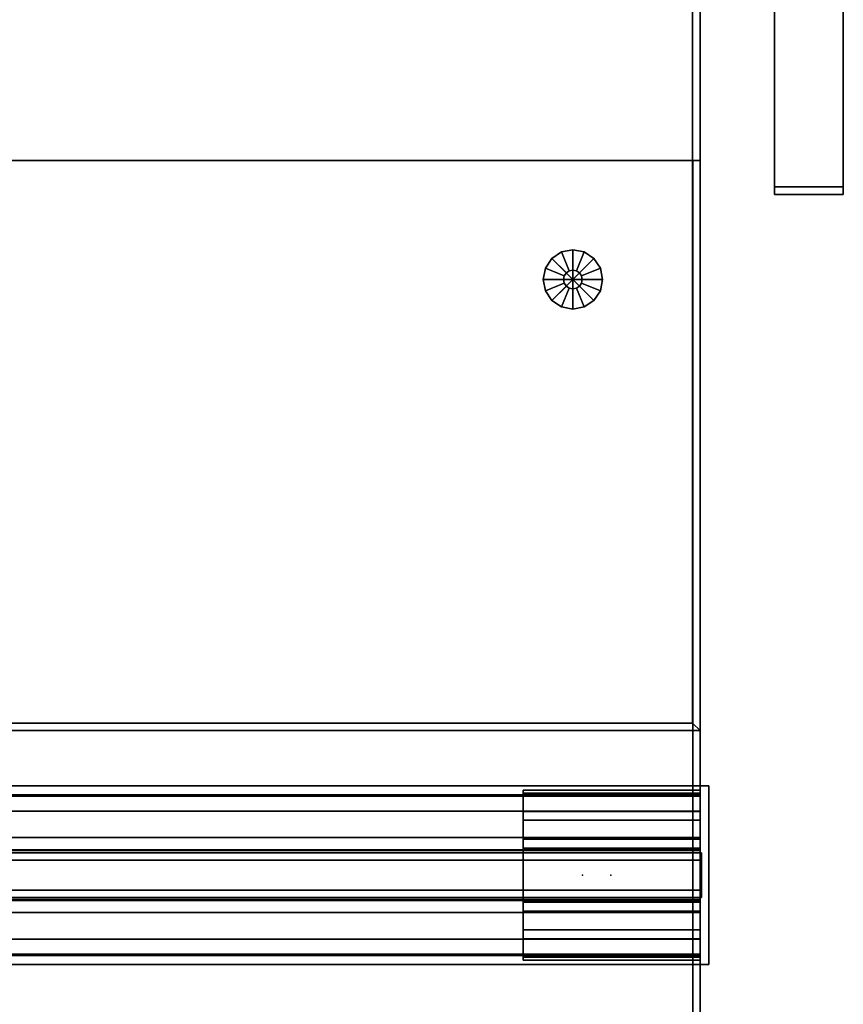
# Model space of a CAD drawing. Units: inches. Extents: x 0 to 185, y 0 to 157.
# Drawn here: x 171 to 185, y 72 to 88 of the extents above; entities that cross this region are included whole.
import ezdxf

# ---------------------------------------------------------------- set-up
doc = ezdxf.new("R2010")
doc.units = ezdxf.units.IN
doc.header["$MEASUREMENT"] = 0
for name, color, linetype in [('A-FURN', 7, 'Continuous'), ('AFUFU-2D-PB-BK-TX', 3, 'Continuous'), ('AFUFU-2D-PB-CV-TX', 3, 'Continuous'), ('AFUFU-2D-PB-TX', 5, 'Continuous'), ('AFUFU-2D-SC-TX', 1, 'Continuous'), ('AFUFU-2D-ST-TX', 6, 'Continuous'), ('AFUFU-2D-TB-TX', 2, 'Continuous'), ('AFUFU-3D-GL', 7, 'Continuous'), ('AFUFU-3D-PB', 5, 'Continuous'), ('AFUFU-3D-PB-BK', 3, 'Continuous'), ('AFUFU-3D-PB-CV', 3, 'Continuous'), ('AFUFU-3D-PB-EC', 3, 'Continuous'), ('AFUFU-3D-PB-LG', 3, 'Continuous'), ('AFUFU-3D-SC-ED-H', 6, 'Continuous'), ('AFUFU-3D-SC-ED-V', 6, 'Continuous'), ('AFUFU-3D-SC-FI', 3, 'Continuous'), ('AFUFU-3D-SC-FO', 3, 'Continuous'), ('AFUFU-3D-SC-FR', 3, 'Continuous'), ('AFUFU-3D-SC-V', 3, 'Continuous'), ('AFUFU-3D-ST-EP', 6, 'Continuous'), ('AFUFU-3D-ST-H', 6, 'Continuous'), ('AFUFU-3D-ST-V', 6, 'Continuous'), ('AFUFU-3D-TP', 1, 'Continuous'), ('AFUFU-3D-TP-ED', 1, 'Continuous')]:
    doc.layers.add(name, color=color, linetype=linetype)
doc.styles.get("Standard").update_dxf_attribs({"font": 'arial.ttf'})

# ---------------------------------------------------------------- blocks, each defined once
blk = doc.blocks.new('3_YNFDOS2230L')
at = {"layer": 'AFUFU-3D-ST-H'}
for p in [(30, 0), (30, -12)]:
    blk.add_point(p, dxfattribs=at)
at = {"layer": 'AFUFU-2D-ST-TX', "flags": 1}
for tag, height in [('CAPTG', 2.5), ('CAPPN', 0.001), ('CAPMG', 0.001), ('CAPMC', 0.001), ('CAPQT', 0.001), ('CAPDH', 0.001), ('CAPGC', 0.001)]:
    blk.add_attdef(tag, (0, 0), '', height=height, dxfattribs=at)
at = {"layer": 'AFUFU-3D-GL'}
mesh = blk.add_polyface(dxfattribs=at)
corners = [(27.865, -2), (27.365, -2), (27.403, -2.191), (27.511, -2.354), (27.709, -2, 0.375), (27.365, -2, 0.375), (27.403, -2.191, 0.375), (27.721, -2.06, 0.375), (27.511, -2.354, 0.375), (27.755, -2.11, 0.375), (27.721, -2.06, 1), (27.709, -2, 1), (27.755, -2.11, 1), (27.674, -2.462, 0.375), (27.805, -2.144, 0.375), (27.865, -2.5, 0.375), (27.865, -2.156, 0.375), (27.674, -2.462), (27.865, -2.5), (27.805, -2.144, 1), (27.865, -2.156, 1), (28.056, -2.462, 0.375), (27.925, -2.144, 0.375), (28.219, -2.354, 0.375), (27.975, -2.11, 0.375), (28.056, -2.462), (28.219, -2.354), (27.925, -2.144, 1), (27.975, -2.11, 1), (28.327, -2.191, 0.375), (28.009, -2.06, 0.375), (28.365, -2, 0.375), (28.021, -2, 0.375), (28.327, -2.191), (28.365, -2), (28.009, -2.06, 1), (28.021, -2, 1), (28.327, -1.809, 0.375), (28.009, -1.94, 0.375), (28.219, -1.646, 0.375), (27.975, -1.89, 0.375), (28.327, -1.809), (28.219, -1.646), (28.009, -1.94, 1), (27.975, -1.89, 1), (28.056, -1.538, 0.375), (27.925, -1.856, 0.375), (27.865, -1.5, 0.375), (27.865, -1.844, 0.375), (28.056, -1.538), (27.865, -1.5), (27.925, -1.856, 1), (27.865, -1.844, 1), (27.674, -1.538, 0.375), (27.805, -1.856, 0.375), (27.511, -1.646, 0.375), (27.755, -1.89, 0.375), (27.674, -1.538), (27.511, -1.646), (27.805, -1.856, 1), (27.755, -1.89, 1), (27.403, -1.809, 0.375), (27.721, -1.94, 0.375), (27.403, -1.809), (27.721, -1.94, 1)]
mesh.append_faces([[corners[k] for k in face] for face in [(5, 6, 2, 1), (6, 8, 3, 2), (11, 10, 7, 4), (10, 12, 9, 7), (8, 13, 17, 3), (13, 15, 18, 17), (12, 19, 14, 9), (19, 20, 16, 14), (15, 21, 25, 18), (21, 23, 26, 25), (20, 27, 22, 16), (27, 28, 24, 22), (23, 29, 33, 26), (29, 31, 34, 33), (28, 35, 30, 24), (35, 36, 32, 30), (31, 37, 41, 34), (37, 39, 42, 41), (36, 43, 38, 32), (43, 44, 40, 38), (39, 45, 49, 42), (45, 47, 50, 49), (44, 51, 46, 40), (51, 52, 48, 46), (47, 53, 57, 50), (53, 55, 58, 57), (52, 59, 54, 48), (59, 60, 56, 54), (55, 61, 63, 58), (61, 5, 1, 63), (60, 64, 62, 56), (64, 11, 4, 62)]])
mesh.append_faces([[corners[k] for k in face] for face in [(7, 6, 5, 4), (9, 8, 6, 7), (14, 13, 8, 9), (16, 15, 13, 14), (22, 21, 15, 16), (24, 23, 21, 22), (30, 29, 23, 24), (32, 31, 29, 30), (38, 37, 31, 32), (40, 39, 37, 38), (46, 45, 39, 40), (48, 47, 45, 46), (54, 53, 47, 48), (56, 55, 53, 54), (62, 61, 55, 56), (4, 5, 61, 62)]], dxfattribs={"vtx0": -1, "vtx2": -1})
mesh.append_faces([[corners[k] for k in face] for face in [(0, 1, 2, 3), (0, 3, 17, 18), (0, 18, 25, 26), (0, 26, 33, 34), (0, 34, 41, 42), (0, 42, 49, 50), (0, 50, 57, 58), (0, 58, 63, 1)]], dxfattribs={"vtx0": -1, "vtx3": -1})
at = {"layer": 'AFUFU-3D-ST-EP'}
mesh = blk.add_polyface(dxfattribs=at)
corners = [(30, 0, 22.158), (30, -24, 22.158), (30, -24, 1), (30, 0, 1), (29.88, -24, 22.158), (29.88, -24, 1), (29.88, 0, 22.158), (29.88, 0, 1)]
mesh.append_faces([[corners[k] for k in face] for face in [(0, 1, 2, 3), (2, 1, 4, 5), (4, 1, 0, 6), (6, 0, 3, 7), (4, 6, 7, 5), (2, 5, 7, 3)]])
at = {"layer": 'AFUFU-3D-ST-H'}
mesh = blk.add_polyface(dxfattribs=at)
corners = [(29.88, -24, 1), (0.12, -24, 1), (0.12, 0, 1), (29.88, 0, 1), (29.88, 0, 2.156), (0.12, 0, 2.156), (0.12, -24, 2.156), (29.88, -24, 2.156)]
mesh.append_faces([[corners[k] for k in face] for face in [(0, 1, 2, 3), (4, 5, 6, 7), (3, 2, 5, 4), (0, 7, 6, 1), (1, 6, 5, 2), (7, 0, 3, 4)]])
mesh = blk.add_polyface(dxfattribs=at)
corners = [(29.88, 0, 21.002), (29.88, -24, 21.002), (0.12, -24, 21.002), (0.12, 0, 21.002), (29.88, 0, 22.158), (0.12, 0, 22.158), (0.12, -24, 22.158), (29.88, -24, 22.158)]
mesh.append_faces([[corners[k] for k in face] for face in [(0, 1, 2, 3), (4, 5, 6, 7), (1, 7, 6, 2), (0, 3, 5, 4), (2, 6, 5, 3), (7, 1, 0, 4)]])
mesh = blk.add_polyface(dxfattribs=at)
corners = [(0.12, -11.625, 14.068), (0.12, 0, 14.068), (29.88, 0, 14.068), (29.88, -11.625, 14.068), (0.12, -11.625, 14.818), (29.88, -11.625, 14.818), (29.88, 0, 14.818), (0.12, 0, 14.818)]
mesh.append_faces([[corners[k] for k in face] for face in [(0, 1, 2, 3), (4, 5, 6, 7), (1, 7, 6, 2)]])
mesh = blk.add_polyface(dxfattribs=at)
corners = [(29.88, -12.375, 14.068), (29.88, -24, 14.068), (0.12, -24, 14.068), (0.12, -12.375, 14.068), (29.88, -12.375, 14.818), (0.12, -12.375, 14.818), (0.12, -24, 14.818), (29.88, -24, 14.818)]
mesh.append_faces([[corners[k] for k in face] for face in [(0, 1, 2, 3), (4, 5, 6, 7), (1, 7, 6, 2)]])
at = {"layer": 'AFUFU-3D-ST-V'}
mesh = blk.add_polyface(dxfattribs=at)
corners = [(29.88, -11.625, 21.002), (29.88, -11.625, 2.156), (0.12, -11.625, 2.156), (0.12, -11.625, 21.002)]
mesh.append_faces([[corners[k] for k in face] for face in [(0, 1, 2, 3)]])
mesh = blk.add_polyface(dxfattribs=at)
corners = [(0.12, -12.375, 2.156), (29.88, -12.375, 2.156), (29.88, -12.375, 21.002), (0.12, -12.375, 21.002)]
mesh.append_faces([[corners[k] for k in face] for face in [(0, 1, 2, 3)]])
blk = doc.blocks.new('3_YNB60')
at = {"layer": 'AFUFU-3D-PB'}
for p in [(58.5, 0), (60, 0)]:
    blk.add_point(p, dxfattribs=at)
at = {"layer": 'AFUFU-2D-PB-TX', "flags": 1}
for tag, height in [('CAPTG', 2.5), ('CAPPN', 0.001), ('CAPMG', 0.001), ('CAPMC', 0.001), ('CAPQT', 0.001), ('CAPDH', 0.001), ('CAPGC', 0.001)]:
    blk.add_attdef(tag, (0, 0), '', height=height, dxfattribs=at)
at = {"layer": 'AFUFU-3D-PB'}
mesh = blk.add_polyface(dxfattribs=at)
corners = [(0, -1.073, -1.784), (60, -1.073, -1.784), (60, -1.073, -2.216), (0, -1.073, -2.216), (0, -0.63, -3.295), (60, -0.63, -3.295), (60, -1.5, -3.295), (0, -1.5, -3.295), (60, -1.5, -2.216), (0, -1.5, -2.216), (0, -1.5, -1.784), (60, -1.5, -1.784), (60, -1.5), (0, -1.5), (60, -1.35), (0, -1.35), (60, -1.328, -0.25), (0, -1.328, -0.25), (60, -0.425, -0.25), (0, -0.425, -0.25), (60, -0.412, -1.07), (0, -0.412, -1.07), (60, 0.412, -1.07), (0, 0.412, -1.07), (60, 0.425, -0.25), (0, 0.425, -0.25), (60, 1.328, -0.25), (0, 1.328, -0.25), (60, 1.35), (0, 1.35), (60, 1.5), (0, 1.5), (60, 1.5, -1.784), (0, 1.5, -1.784), (0, 1.5, -2.216), (60, 1.5, -2.216), (60, 1.5, -3.295), (0, 1.5, -3.295), (0, 1.073, -1.784), (60, 1.073, -1.784), (60, 1.073, -2.216), (0, 1.073, -2.216), (60, 0.63, -3.295), (0, 0.63, -3.295), (0, 0.63, -3.045), (60, 0.63, -3.045), (60, -0.63, -3.045), (0, -0.63, -3.045)]
mesh.append_faces([[corners[k] for k in face] for face in [(0, 1, 2, 3), (7, 6, 5, 4), (9, 8, 6, 7), (2, 8, 9, 3), (13, 12, 11, 10), (15, 14, 12, 13), (17, 16, 14, 15), (19, 18, 16, 17), (21, 20, 18, 19), (23, 22, 20, 21), (25, 24, 22, 23), (27, 26, 24, 25), (29, 28, 26, 27), (31, 30, 28, 29), (33, 32, 30, 31), (0, 10, 11, 1), (37, 36, 35, 34), (41, 40, 39, 38), (35, 40, 41, 34), (33, 38, 39, 32), (43, 42, 36, 37), (47, 46, 45, 44), (43, 44, 45, 42), (5, 46, 47, 4)]])
blk = doc.blocks.new('3_YNCE')
at = {"layer": 'AFUFU-3D-PB-EC'}
blk.add_point((0, 0), dxfattribs=at)
at = {"layer": 'AFUFU-2D-PB-TX', "flags": 1}
for tag, height in [('CAPTG', 2.5), ('CAPPN', 0.001), ('CAPMG', 0.001), ('CAPMC', 0.001), ('CAPQT', 0.001), ('CAPDH', 0.001), ('CAPGC', 0.001)]:
    blk.add_attdef(tag, (0, 0), '', height=height, dxfattribs=at)
at = {"layer": 'AFUFU-3D-PB-EC'}
mesh = blk.add_polyface(dxfattribs=at)
corners = [(-0.15, -1.5, -6.17), (-0.15, -1.5), (-0.15, 1.5), (-0.15, 1.5, -6.17), (0, -1.5), (0, 1.5), (0, -1.5, -6.17), (0, 1.5, -6.17)]
mesh.append_faces([[corners[k] for k in face] for face in [(0, 1, 2, 3), (2, 1, 4, 5), (4, 1, 0, 6), (2, 5, 7, 3), (5, 4, 6, 7), (7, 6, 0, 3)]])
blk = doc.blocks.new('3_YNC60D2200')
at = {"layer": 'AFUFU-3D-PB-CV'}
for p in [(0, 0), (60, 0)]:
    blk.add_point(p, dxfattribs=at)
at = {"layer": 'AFUFU-2D-PB-CV-TX', "flags": 1}
for tag, height in [('CAPTG', 2.5), ('CAPPN', 0.001), ('CAPMG', 0.001), ('CAPMC', 0.001), ('CAPQT', 0.001), ('CAPDH', 0.001), ('CAPGC', 0.001)]:
    blk.add_attdef(tag, (0, 0), '', height=height, dxfattribs=at)
at = {"layer": 'AFUFU-3D-PB-CV'}
mesh = blk.add_polyface(dxfattribs=at)
corners = [(0, -1.5, -3.346), (0, -1.5, -6.1705), (14.104, -1.5, -5.095), (14.104, -1.5, -3.745), (38.105, -1.5, -5.095), (21.895, -1.5, -5.095), (60, -1.5, -6.1705), (60, -1.5, -3.346), (45.896, -1.5, -3.745), (45.896, -1.5, -5.095), (40.77, -1.5, -5.095), (19.23, -1.5, -5.095), (38.105, -1.5, -3.745), (21.895, -1.5, -3.745), (19.23, -1.5, -3.745), (40.77, -1.5, -3.745), (16.769, -1.5, -3.745), (16.769, -1.5, -5.095), (43.231, -1.5, -3.745), (43.231, -1.5, -5.095), (14.1158, -1.5, -5.095)]
mesh.append_faces([[corners[k] for k in face] for face in [(11, 17, 1, 1), (16, 14, 0, 0), (19, 10, 6, 6), (7, 15, 18, 18)]], dxfattribs={"vtx0": -1, "vtx1": -1, "vtx2": -1, "vtx3": -1})
mesh.append_faces([[corners[k] for k in face] for face in [(4, 5, 1, 6), (13, 12, 7, 0)]], dxfattribs={"vtx0": -1, "vtx1": -1, "vtx3": -1})
mesh.append_faces([[corners[k] for k in face] for face in [(7, 8, 9, 6), (12, 13, 5, 4), (14, 16, 17, 11), (18, 15, 10, 19)]], dxfattribs={"vtx0": -1, "vtx2": -1})
mesh.append_faces([[corners[k] for k in face] for face in [(0, 14, 13, 13)]], dxfattribs={"vtx0": -1, "vtx2": -1, "vtx3": -1})
mesh.append_faces([[corners[k] for k in face] for face in [(10, 4, 6, 6), (5, 11, 1, 1), (12, 15, 7, 7), (17, 20, 1, 1), (3, 16, 0, 0), (9, 19, 6, 6), (18, 8, 7, 7)]], dxfattribs={"vtx1": -1, "vtx2": -1, "vtx3": -1})
mesh.append_faces([[corners[k] for k in face] for face in [(0, 1, 2, 3)]], dxfattribs={"vtx1": -1, "vtx3": -1})
blk = doc.blocks.new('3_YNFBEK')
at = {"layer": 'AFUFU-3D-PB-LG'}
blk.add_point((0, 0), dxfattribs=at)
at = {"layer": 'AFUFU-2D-PB-BK-TX', "flags": 1}
for tag, height in [('CAPTG', 2.5), ('CAPPN', 0.001), ('CAPMG', 0.001), ('CAPMC', 0.001), ('CAPQT', 0.001), ('CAPDH', 0.001), ('CAPGC', 0.001)]:
    blk.add_attdef(tag, (0, 0), '', height=height, dxfattribs=at)
at = {"layer": 'AFUFU-3D-PB-BK'}
mesh = blk.add_polyface(dxfattribs=at)
corners = [(2.969, -1.07, 3.113), (0, -1.07, 3.113), (0, -1.07, 0.405), (2.969, -1.07, 0.405), (2.969, -0.605, 3.113), (0, -0.605, 3.113), (0, -0.605, 3.278), (2.969, -0.605, 3.278), (2.969, -1.375, 0.405), (0, -1.375, 0.405), (0, -1.428, 0.313), (2.969, -1.428, 0.313), (0, -1.428, 0.188), (2.969, -1.428, 0.188), (2.969, 0.605, 3.278), (0, 0.605, 3.278), (0, 1.07, 3.113), (2.969, 1.07, 3.113), (2.969, 1.07, 0.405), (0, 1.07, 0.405), (0, 1.375, 0.406), (2.969, 1.375, 0.406), (2.969, 1.428, 0.313), (0, 1.428, 0.313), (0, 1.428, 0.188), (2.969, 1.428, 0.188), (0, 0.605, 3.113), (2.969, 0.605, 3.113), (0, 0.455, 3.128), (2.969, 0.455, 3.128), (2.969, -0.455, 3.128), (0, -0.455, 3.128), (0, -0.92, 0.338), (2.969, -0.92, 0.338), (2.969, 0.92, 0.338), (0, 0.92, 0.338), (2.969, -0.92, 2.963), (0, -0.92, 2.963), (0, 0.92, 2.963), (2.969, 0.92, 2.963), (2.969, -0.455, 2.963), (0, -0.455, 2.963), (2.969, 0.455, 2.963), (0, 0.455, 2.963), (0, -1.428), (2.969, -1.428), (2.969, 1.428), (0, 1.428)]
mesh.append_faces([[corners[k] for k in face] for face in [(0, 1, 2, 3), (4, 5, 1, 0), (6, 5, 4, 7), (8, 3, 2, 9), (9, 10, 11, 8), (11, 10, 12, 13), (14, 15, 6, 7), (16, 17, 18, 19), (20, 19, 18, 21), (21, 22, 23, 20), (24, 23, 22, 25), (16, 26, 27, 17), (14, 27, 26, 15), (28, 29, 30, 31), (32, 33, 34, 35), (36, 33, 32, 37), (38, 35, 34, 39), (40, 36, 37, 41), (30, 40, 41, 31), (39, 42, 43, 38), (42, 29, 28, 43), (12, 44, 45, 13), (13, 45, 46, 25), (44, 12, 24, 47), (24, 25, 46, 47), (46, 45, 44, 47)]])
mesh.append_faces([[corners[k] for k in face] for face in [(22, 34, 25, 25), (10, 32, 12, 12)]], dxfattribs={"vtx0": -1, "vtx1": -1, "vtx2": -1})
mesh.append_faces([[corners[k] for k in face] for face in [(30, 7, 4, 40), (40, 4, 0, 36), (14, 29, 42, 27), (36, 0, 3, 33), (34, 18, 17, 39), (28, 15, 26, 43), (43, 26, 16, 38), (6, 31, 41, 5), (38, 16, 19, 35), (32, 2, 1, 37)]], dxfattribs={"vtx0": -1, "vtx2": -1})
mesh.append_faces([[corners[k] for k in face] for face in [(33, 11, 13, 13), (35, 23, 24, 24)]], dxfattribs={"vtx0": -1, "vtx2": -1, "vtx3": -1})
mesh.append_faces([[corners[k] for k in face] for face in [(21, 18, 34, 22), (9, 2, 32, 10)]], dxfattribs={"vtx1": -1, "vtx2": -1})
mesh.append_faces([[corners[k] for k in face] for face in [(14, 7, 30, 29), (42, 39, 17, 27), (13, 25, 34, 33), (6, 15, 28, 31), (41, 37, 1, 5), (24, 12, 32, 35)]], dxfattribs={"vtx1": -1, "vtx3": -1})
mesh.append_faces([[corners[k] for k in face] for face in [(3, 8, 11, 33), (19, 20, 23, 35)]], dxfattribs={"vtx2": -1, "vtx3": -1})
blk = doc.blocks.new('3_YPSC1430L')
at = {"layer": 'AFUFU-3D-SC-V'}
for p in [(0, 0), (13, 0), (26, 0)]:
    blk.add_point(p, dxfattribs=at)
at = {"layer": 'AFUFU-2D-SC-TX', "flags": 1}
for tag, height in [('CAPTG', 2.5), ('CAPPN', 0.001), ('CAPMG', 0.001), ('CAPMC', 0.001), ('CAPQT', 0.001), ('CAPDH', 0.001), ('CAPGC', 0.001)]:
    blk.add_attdef(tag, (0, 0), '', height=height, dxfattribs=at)
at = {"layer": 'AFUFU-3D-SC-ED-H'}
mesh = blk.add_polyface(dxfattribs=at)
corners = [(-2, -0.25, -0.875), (-2, 0.25, -0.875), (28, 0.25, -0.875), (28, -0.25, -0.875)]
mesh.append_faces([[corners[k] for k in face] for face in [(0, 1, 2, 3)]])
mesh = blk.add_polyface(dxfattribs=at)
corners = [(28, -0.25, 13.5), (28, 0.25, 13.5), (-2, 0.25, 13.5), (-2, -0.25, 13.5)]
mesh.append_faces([[corners[k] for k in face] for face in [(0, 1, 2, 3)]])
at = {"layer": 'AFUFU-3D-SC-ED-V'}
mesh = blk.add_polyface(dxfattribs=at)
corners = [(-2, -0.25, -0.875), (-2, -0.25, 13.5), (-2, 0.25, 13.5), (-2, 0.25, -0.875)]
mesh.append_faces([[corners[k] for k in face] for face in [(0, 1, 2, 3)]])
mesh = blk.add_polyface(dxfattribs=at)
corners = [(28, -0.25, -0.875), (28, 0.25, -0.875), (28, 0.25, 13.5), (28, -0.25, 13.5)]
mesh.append_faces([[corners[k] for k in face] for face in [(0, 1, 2, 3)]])
at = {"layer": 'AFUFU-3D-SC-FR'}
mesh = blk.add_polyface(dxfattribs=at)
corners = [(-2, 0.25, -0.875), (-2, 0.375, -1), (-2, 0.375), (-2, 0.25), (-2, -0.25, -0.875), (-2, -0.375, -1), (-2, -0.375), (-2, -0.25), (28, 0.25, -0.875), (28, 0.375, -1), (28, 0.375), (28, 0.25), (28, -0.25, -0.875), (28, -0.375, -1), (28, -0.375), (28, -0.25)]
mesh.append_faces([[corners[k] for k in face] for face in [(5, 13, 9, 1), (6, 14, 13, 5), (7, 15, 14, 6), (2, 10, 11, 3), (1, 9, 10, 2)]])
mesh.append_faces([[corners[k] for k in face] for face in [(0, 1, 2, 3), (12, 13, 14, 15)]], dxfattribs={"vtx0": -1})
mesh.append_faces([[corners[k] for k in face] for face in [(4, 5, 1, 0), (8, 9, 13, 12)]], dxfattribs={"vtx0": -1, "vtx2": -1})
mesh.append_faces([[corners[k] for k in face] for face in [(7, 6, 5, 4), (11, 10, 9, 8)]], dxfattribs={"vtx2": -1})
at = {"layer": 'AFUFU-3D-SC-V'}
mesh = blk.add_polyface(dxfattribs=at)
corners = [(-2, 0.25, 13.5), (28, 0.25, 13.5), (28, 0.25, -0.875), (-2, 0.25, -0.875)]
mesh.append_faces([[corners[k] for k in face] for face in [(0, 1, 2, 3)]])
mesh = blk.add_polyface(dxfattribs=at)
corners = [(-2, -0.25, -0.875), (28, -0.25, -0.875), (28, -0.25, 13.5), (-2, -0.25, 13.5)]
mesh.append_faces([[corners[k] for k in face] for face in [(0, 1, 2, 3)]])
blk = doc.blocks.new('3_YPSB3260F')
at = {"layer": 'AFUFU-3D-SC-FR'}
blk.add_point((60, 0), dxfattribs=at)
at = {"layer": 'AFUFU-2D-SC-TX', "flags": 1}
for tag, height in [('CAPTG', 2.5), ('CAPPN', 0.001), ('CAPMG', 0.001), ('CAPMC', 0.001), ('CAPQT', 0.001), ('CAPDH', 0.001), ('CAPGC', 0.001)]:
    blk.add_attdef(tag, (0, 0), '', height=height, dxfattribs=at)
at = {"layer": 'AFUFU-3D-SC-FI'}
mesh = blk.add_polyface(dxfattribs=at)
corners = [(0.125, 1.25, -17.875), (59.875, 1.25, -17.875), (59.875, 1.25, 13.375), (0.125, 1.25, 13.375)]
mesh.append_faces([[corners[k] for k in face] for face in [(0, 1, 2, 3)]])
at = {"layer": 'AFUFU-3D-SC-FO'}
mesh = blk.add_polyface(dxfattribs=at)
corners = [(0.125, 2.40625, 13.375), (59.875, 2.40625, 13.375), (59.875, 2.40625, -17.875), (0.125, 2.40625, -17.875)]
mesh.append_faces([[corners[k] for k in face] for face in [(0, 1, 2, 3)]])
at = {"layer": 'AFUFU-3D-SC-FR'}
mesh = blk.add_polyface(dxfattribs=at)
corners = [(0.125, 1.25, -17.875), (0.125, 1.25, 13.375), (0.125, 2.40625, 13.375), (0.125, 2.40625, -17.875), (59.875, 1.25, 13.375), (59.875, 2.40625, 13.375), (59.875, 1.25, -17.875), (59.875, 2.40625, -17.875), (0, 1.25, -18), (0, 1.25, 13.5), (0, 2.40625, 13.5), (0, 2.40625, -18), (60, 2.40625, -18), (60, 1.25, -18), (60, 2.40625, 13.5), (60, 1.25, 13.5)]
mesh.append_faces([[corners[k] for k in face] for face in [(0, 1, 2, 3), (4, 5, 2, 1), (0, 3, 7, 6), (7, 5, 4, 6), (11, 10, 9, 8), (13, 12, 11, 8), (15, 14, 12, 13), (9, 10, 14, 15)]])
mesh.append_faces([[corners[k] for k in face] for face in [(4, 15, 13, 6), (1, 9, 15, 4), (0, 8, 9, 1), (6, 13, 8, 0), (7, 12, 14, 5), (3, 11, 12, 7), (5, 14, 10, 2), (2, 10, 11, 3)]], dxfattribs={"vtx0": -1, "vtx2": -1})
blk = doc.blocks.new('3_KHATTYR6930L')
at = {"layer": 'AFUFU-3D-TP'}
for p in [(0, 0), (72, 0)]:
    blk.add_point(p, dxfattribs=at)
at = {"layer": 'AFUFU-2D-TB-TX', "flags": 1}
for tag, height in [('CAPTG', 2.5), ('CAPPN', 0.001), ('CAPMG', 0.001), ('CAPMC', 0.001), ('CAPQT', 0.001), ('CAPDH', 0.001), ('CAPGC', 0.001)]:
    blk.add_attdef(tag, (0, 0), '', height=height, dxfattribs=at)
at = {"layer": 'AFUFU-3D-TP'}
mesh = blk.add_polyface(dxfattribs=at)
corners = [(1.625, -29.875), (70.375, -29.875), (70.375, -0.125), (1.625, -0.125)]
mesh.append_faces([[corners[k] for k in face] for face in [(0, 1, 2, 3)]])
mesh = blk.add_polyface(dxfattribs=at)
corners = [(1.625, -29.875, -1.25), (70.375, -29.875, -1.25), (70.375, -0.125, -1.25), (1.625, -0.125, -1.25)]
mesh.append_faces([[corners[k] for k in face] for face in [(0, 1, 2, 3)]])
at = {"layer": 'AFUFU-3D-TP-ED'}
mesh = blk.add_polyface(dxfattribs=at)
corners = [(1.5, 0), (70.5, 0), (70.5, 0, -1.25), (1.5, 0, -1.25), (70.5, -30), (1.5, -30), (1.5, -30, -1.25), (70.5, -30, -1.25), (1.625, -29.875), (1.625, -0.125), (70.375, -29.875), (70.375, -0.125), (1.625, -29.875, -1.25), (1.625, -0.125, -1.25), (70.375, -29.875, -1.25), (70.375, -0.125, -1.25)]
mesh.append_faces([[corners[k] for k in face] for face in [(0, 1, 2, 3), (4, 5, 6, 7), (3, 6, 5, 0), (7, 2, 1, 4), (8, 9, 0, 5), (5, 4, 10, 8), (10, 4, 1, 11), (11, 1, 0, 9), (6, 3, 13, 12), (12, 14, 7, 6), (15, 2, 7, 14), (13, 3, 2, 15)]])

msp = doc.modelspace()

# ---------------------------------------------------------------- block references
at = {"layer": 'A-FURN'}
for name, p, rotation in [('3_KHATTYR6930L', (182.656, 146.944, 29), 270), ('3_YPSB3260F', (182.656, 145.444, 29), 270), ('3_YNC60D2200', (182.656, 74.016, 28.42), 180), ('3_YNFBEK', (182.656, 74.016, 22), 180), ('3_YNCE', (182.656, 74.016, 28.42), 180), ('3_KHATTYR6930L', (182.656, 73.016, 29), 270)]:
    msp.add_blockref(name, p, dxfattribs=dict(at, rotation=rotation))
for name, p in [('3_YNFDOS2230L', (152.656, 86.016)), ('3_YNB60', (122.656, 74.016, 28.42)), ('3_YPSC1430L', (154.68, 74.016, 28.5)), ('3_YNC60D2200', (122.656, 74.016, 28.42))]:
    msp.add_blockref(name, p, dxfattribs=at)

doc.saveas('drawing.dxf')
